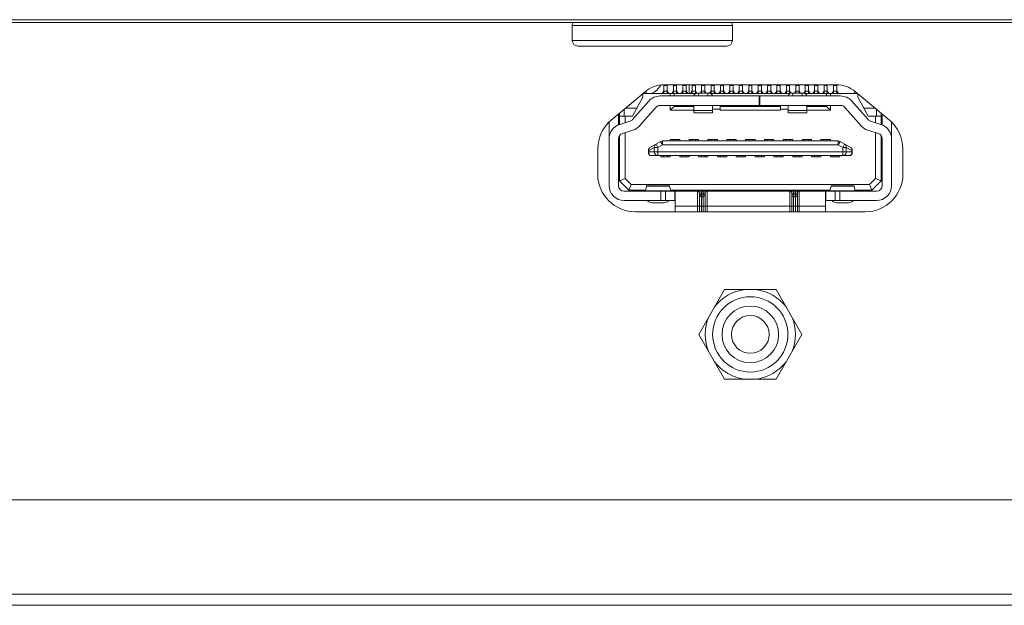
# Model space of a CAD drawing. Extents: x 2 to 114, y -9 to 76.
# Drawn here: x 29 to 31, y 11 to 13 of the extents above; entities that cross this region are included whole.
import ezdxf

# ---------------------------------------------------------------- set-up
doc = ezdxf.new("R2010")
doc.units = 0
doc.header["$MEASUREMENT"] = 0
doc.linetypes.add('CONTINUOUS_', pattern=[0])
doc.linetypes.add('DCAD_CONTINUOUS', pattern=[0])
doc.layers.get('0').update_dxf_attribs({"linetype": 'DCAD_CONTINUOUS', "lineweight": 0})
for name, color, linetype, lineweight in [('04_ALL_POINTS', 7, 'DCAD_CONTINUOUS', 0), ('07_ALL_HOLES', 7, 'DCAD_CONTINUOUS', 0), ('2015T-034-FZ_1', 7, 'DCAD_CONTINUOUS', 0)]:
    doc.layers.add(name, color=color, linetype=linetype, lineweight=lineweight)

msp = doc.modelspace()

# ---------------------------------------------------------------- linework, layer by layer
at = {"color": 7, "linetype": 'CONTINUOUS_', "lineweight": 0, "ltscale": 0.004921}
for p, q in [((36.1329, 12.5811), (23.7903, 12.5811)), ((36.1334, 12.5752), (26.4125, 12.5752)), ((29.9994, 12.4306), (29.9288, 12.3713)), ((30.3992, 12.4453), (30.0399, 12.4453)), ((30.092, 12.4268), (30.092, 12.4453)), ((30.5103, 12.3713), (30.4397, 12.4306)), ((29.944, 12.3836), (29.9459, 12.3836)), ((29.9219, 12.3646), (29.9243, 12.3646)), ((29.944, 12.3646), (29.9459, 12.3646)), ((29.9006, 12.311), (29.9006, 12.2583)), ((30.5384, 12.2583), (30.5384, 12.311)), ((30.092, 12.2228), (30.092, 12.2248)), ((29.9794, 12.1795), (30.4597, 12.1795)), ((30.1656, 12.0171), (30.1116, 11.9236)), ((30.2735, 12.0171), (30.1656, 12.0171)), ((30.3275, 11.9236), (30.2735, 12.0171)), ((30.1116, 11.9236), (30.1656, 11.8301)), ((30.2735, 11.8301), (30.3275, 11.9236)), ((30.1656, 11.8301), (30.2735, 11.8301)), ((37.5576, 11.578), (26.2816, 11.578)), ((26.1751, 11.3811), (40.1537, 11.3811)), ((21.4272, 11.3575), (52.8071, 11.3575))]:
    msp.add_line(p, q, dxfattribs=at)
for radius in [0.0787, 0.0591, 0.0394]:
    msp.add_circle((30.2195, 11.9236), radius, dxfattribs=at)
for centre, radius, start, end in [((30.0399, 12.3823), 0.063, 90, 130), ((29.9973, 12.463), 0.0394, 292.6452, 332.2515), ((30.3992, 12.3823), 0.063, 50, 90), ((29.9794, 12.311), 0.0787, 130, 180), ((30.4597, 12.311), 0.0787, 0, 50), ((29.9794, 12.2583), 0.0787, 180, 270), ((30.4597, 12.2583), 0.0787, 270, 0), ((30.2195, 11.9236), 0.0942, 96.9172, 143.0828), ((30.2195, 11.9236), 0.0942, 36.9172, 83.0828), ((30.2195, 11.9236), 0.0942, 156.9172, 203.0828), ((30.2195, 11.9236), 0.0942, 336.9172, 23.0828), ((30.2195, 11.9236), 0.0942, 216.9172, 263.0828), ((30.2195, 11.9236), 0.0942, 276.9172, 323.0828)]:
    msp.add_arc(centre, radius, start, end, dxfattribs=at)
at = {"layer": '04_ALL_POINTS', "color": 7, "linetype": 'CONTINUOUS_', "lineweight": 0, "ltscale": 0.004921}
msp.add_line((36.1334, 12.5752), (26.4125, 12.5752), dxfattribs=at)
at = {"layer": '07_ALL_HOLES', "color": 7, "linetype": 'CONTINUOUS_', "lineweight": 0, "ltscale": 0.004921}
for p, q in [((29.8475, 12.5693), (29.8475, 12.5378)), ((29.8475, 12.5693), (30.1821, 12.5693)), ((30.1821, 12.5693), (30.1821, 12.5378)), ((30.1821, 12.5378), (29.8475, 12.5378)), ((30.1703, 12.526), (29.8593, 12.526))]:
    msp.add_line(p, q, dxfattribs=at)
for centre, start, end in [((29.8593, 12.5693), 150, 180), ((30.1703, 12.5693), 0, 30), ((29.8593, 12.5378), 180, 270), ((30.1703, 12.5378), 270, 0)]:
    msp.add_arc(centre, 0.0118, start, end, dxfattribs=at)
at = {"layer": '2015T-034-FZ_1', "color": 7, "linetype": 'CONTINUOUS_', "lineweight": 0, "ltscale": 0.004921}
for p, q in [((30.0007, 12.4315), (30.003, 12.4268)), ((30.0355, 12.4268), (30.039, 12.4322)), ((30.039, 12.4276), (30.039, 12.4452)), ((30.039, 12.4435), (30.0457, 12.4435)), ((30.0457, 12.4317), (30.039, 12.4317)), ((30.0457, 12.4276), (30.0457, 12.4453)), ((30.0457, 12.4322), (30.0493, 12.4268)), ((30.0552, 12.4268), (30.0587, 12.4322)), ((30.0587, 12.4276), (30.0587, 12.4453)), ((30.0587, 12.4435), (30.0654, 12.4435)), ((30.0654, 12.4317), (30.0587, 12.4317)), ((30.0654, 12.4276), (30.0654, 12.4453)), ((30.0654, 12.4322), (30.069, 12.4268)), ((30.0749, 12.4268), (30.0784, 12.4322)), ((30.0784, 12.4276), (30.0784, 12.4453)), ((30.0784, 12.4435), (30.0851, 12.4435)), ((30.0851, 12.4317), (30.0784, 12.4317)), ((30.0851, 12.4276), (30.0851, 12.4453)), ((30.0851, 12.4322), (30.0886, 12.4268)), ((30.0945, 12.4268), (30.0981, 12.4322)), ((30.0981, 12.4276), (30.0981, 12.4453)), ((30.0981, 12.4435), (30.1048, 12.4435)), ((30.1048, 12.4317), (30.0981, 12.4317)), ((30.1048, 12.4276), (30.1048, 12.4453)), ((30.1048, 12.4322), (30.1078, 12.4276)), ((30.1178, 12.4322), (30.1147, 12.4276)), ((30.1178, 12.4276), (30.1178, 12.4453)), ((30.1178, 12.4435), (30.1245, 12.4435)), ((30.1245, 12.4317), (30.1178, 12.4317)), ((30.1245, 12.4276), (30.1245, 12.4453)), ((30.1245, 12.4322), (30.1275, 12.4276)), ((30.1375, 12.4322), (30.1344, 12.4276)), ((30.1375, 12.4276), (30.1375, 12.4453)), ((30.1375, 12.4435), (30.1441, 12.4435)), ((30.1441, 12.4317), (30.1375, 12.4317)), ((30.1441, 12.4276), (30.1441, 12.4453)), ((30.1441, 12.4322), (30.1477, 12.4268)), ((30.1536, 12.4268), (30.1571, 12.4322)), ((30.1571, 12.4276), (30.1571, 12.4453)), ((30.1571, 12.4435), (30.1638, 12.4435)), ((30.1638, 12.4317), (30.1571, 12.4317)), ((30.1638, 12.4276), (30.1638, 12.4453)), ((30.1638, 12.4322), (30.1674, 12.4268)), ((30.1733, 12.4268), (30.1768, 12.4322)), ((30.1768, 12.4276), (30.1768, 12.4453)), ((30.1768, 12.4435), (30.1835, 12.4435)), ((30.1835, 12.4317), (30.1768, 12.4317)), ((30.1835, 12.4276), (30.1835, 12.4453)), ((30.1835, 12.4322), (30.1871, 12.4268)), ((30.193, 12.4268), (30.1965, 12.4322)), ((30.1965, 12.4276), (30.1965, 12.4453)), ((30.1965, 12.4435), (30.2032, 12.4435)), ((30.2032, 12.4317), (30.1965, 12.4317)), ((30.2032, 12.4276), (30.2032, 12.4453)), ((30.2032, 12.4322), (30.2067, 12.4268)), ((30.2127, 12.4268), (30.2162, 12.4322)), ((30.2162, 12.4276), (30.2162, 12.4453)), ((30.2162, 12.4435), (30.2229, 12.4435)), ((30.2229, 12.4317), (30.2162, 12.4317)), ((30.2229, 12.4276), (30.2229, 12.4453)), ((30.2229, 12.4322), (30.2264, 12.4268)), ((30.2323, 12.4268), (30.2359, 12.4322)), ((30.2359, 12.4276), (30.2359, 12.4453)), ((30.2359, 12.4435), (30.2426, 12.4435)), ((30.2426, 12.4317), (30.2359, 12.4317)), ((30.2426, 12.4276), (30.2426, 12.4453)), ((30.2426, 12.4322), (30.2461, 12.4268)), ((30.252, 12.4268), (30.2556, 12.4322)), ((30.2556, 12.4276), (30.2556, 12.4453)), ((30.2556, 12.4435), (30.2623, 12.4435)), ((30.2623, 12.4317), (30.2556, 12.4317)), ((30.2623, 12.4276), (30.2623, 12.4453)), ((30.2623, 12.4322), (30.2658, 12.4268)), ((30.2717, 12.4268), (30.2752, 12.4322)), ((30.2752, 12.4276), (30.2752, 12.4453)), ((30.2752, 12.4435), (30.2819, 12.4435)), ((30.2819, 12.4317), (30.2752, 12.4317)), ((30.2819, 12.4276), (30.2819, 12.4453)), ((30.2819, 12.4322), (30.2855, 12.4268)), ((30.2914, 12.4268), (30.2949, 12.4322)), ((30.2949, 12.4276), (30.2949, 12.4453)), ((30.2949, 12.4435), (30.3016, 12.4435)), ((30.3016, 12.4317), (30.2949, 12.4317)), ((30.3016, 12.4276), (30.3016, 12.4453)), ((30.3016, 12.4322), (30.3047, 12.4276)), ((30.3146, 12.4322), (30.3116, 12.4276)), ((30.3146, 12.4276), (30.3146, 12.4453)), ((30.3146, 12.4435), (30.3213, 12.4435)), ((30.3213, 12.4317), (30.3146, 12.4317)), ((30.3213, 12.4276), (30.3213, 12.4453)), ((30.3213, 12.4322), (30.3243, 12.4276)), ((30.3343, 12.4322), (30.3313, 12.4276)), ((30.3343, 12.4276), (30.3343, 12.4453)), ((30.3343, 12.4435), (30.341, 12.4435)), ((30.341, 12.4317), (30.3343, 12.4317)), ((30.341, 12.4276), (30.341, 12.4453)), ((30.341, 12.4322), (30.3445, 12.4268)), ((30.3504, 12.4268), (30.354, 12.4322)), ((30.354, 12.4276), (30.354, 12.4453)), ((30.354, 12.4435), (30.3607, 12.4435)), ((30.3607, 12.4317), (30.354, 12.4317)), ((30.3607, 12.4276), (30.3607, 12.4453)), ((30.3607, 12.4322), (30.3642, 12.4268)), ((30.3701, 12.4268), (30.3734, 12.4319)), ((30.3737, 12.4276), (30.3737, 12.4453)), ((30.3737, 12.4435), (30.3804, 12.4435)), ((30.3804, 12.4317), (30.3737, 12.4317)), ((30.3804, 12.4276), (30.3804, 12.4453)), ((30.3804, 12.4322), (30.3839, 12.4268)), ((30.3898, 12.4268), (30.3931, 12.4319)), ((30.3934, 12.4276), (30.3934, 12.4453)), ((30.3934, 12.4435), (30.4001, 12.4435)), ((30.4001, 12.4317), (30.3934, 12.4317)), ((30.4001, 12.4276), (30.4001, 12.4452)), ((30.4001, 12.4322), (30.4036, 12.4268)), ((30.4361, 12.4268), (30.4384, 12.4315)), ((30.0073, 12.411), (29.9734, 12.3724)), ((29.9951, 12.4189), (29.9735, 12.3795)), ((29.9951, 12.427), (29.9951, 12.4189)), ((29.9951, 12.4268), (30.1063, 12.4268)), ((30.031, 12.4217), (30.4081, 12.4217)), ((30.039, 12.4276), (30.036, 12.4276)), ((30.0488, 12.4276), (30.0457, 12.4276)), ((30.0522, 12.4217), (30.0522, 12.4268)), ((30.0587, 12.4276), (30.0557, 12.4276)), ((30.0601, 12.4217), (30.0601, 12.4268)), ((30.0684, 12.4276), (30.0654, 12.4276)), ((30.0784, 12.4276), (30.0754, 12.4276)), ((30.0881, 12.4276), (30.0851, 12.4276)), ((30.0981, 12.4276), (30.0951, 12.4276)), ((30.1078, 12.4276), (30.1048, 12.4276)), ((30.1113, 12.4277), (30.1113, 12.4217)), ((30.131, 12.4277), (30.1113, 12.4277)), ((30.131, 12.4217), (30.131, 12.4277)), ((30.1375, 12.4276), (30.1344, 12.4276)), ((30.1359, 12.4268), (30.3031, 12.4268)), ((30.1472, 12.4276), (30.1441, 12.4276)), ((30.1571, 12.4276), (30.1541, 12.4276)), ((30.1669, 12.4276), (30.1638, 12.4276)), ((30.1768, 12.4276), (30.1738, 12.4276)), ((30.1865, 12.4276), (30.1835, 12.4276)), ((30.1965, 12.4276), (30.1935, 12.4276)), ((30.2062, 12.4276), (30.2032, 12.4276)), ((30.2162, 12.4276), (30.2132, 12.4276)), ((30.2259, 12.4276), (30.2229, 12.4276)), ((30.2359, 12.4276), (30.2328, 12.4276)), ((30.238, 12.402), (30.238, 12.4217)), ((30.2392, 12.4217), (30.2392, 12.402)), ((30.2456, 12.4276), (30.2426, 12.4276)), ((30.2556, 12.4276), (30.2525, 12.4276)), ((30.2653, 12.4276), (30.2623, 12.4276)), ((30.2752, 12.4276), (30.2722, 12.4276)), ((30.285, 12.4276), (30.2819, 12.4276)), ((30.2949, 12.4276), (30.2919, 12.4276)), ((30.3047, 12.4276), (30.3016, 12.4276)), ((30.3081, 12.4277), (30.3081, 12.4217)), ((30.3278, 12.4277), (30.3081, 12.4277)), ((30.3278, 12.4217), (30.3278, 12.4277)), ((30.3343, 12.4276), (30.3313, 12.4276)), ((30.3328, 12.4268), (30.444, 12.4268)), ((30.344, 12.4276), (30.341, 12.4276)), ((30.354, 12.4276), (30.351, 12.4276)), ((30.3637, 12.4276), (30.3607, 12.4276)), ((30.3737, 12.4276), (30.3706, 12.4276)), ((30.379, 12.4217), (30.379, 12.4268)), ((30.3834, 12.4276), (30.3804, 12.4276)), ((30.3869, 12.4268), (30.3869, 12.4217)), ((30.3934, 12.4276), (30.3903, 12.4276)), ((30.4031, 12.4276), (30.4001, 12.4276)), ((30.4317, 12.411), (30.4657, 12.3724)), ((30.444, 12.427), (30.444, 12.4189)), ((30.4656, 12.3795), (30.444, 12.4189)), ((29.9558, 12.3795), (29.9558, 12.3939)), ((29.9583, 12.3961), (29.9826, 12.3961)), ((29.9609, 12.3982), (29.9609, 12.3961)), ((29.9882, 12.3594), (30.0221, 12.398)), ((30.031, 12.402), (30.4081, 12.402)), ((30.0522, 12.3921), (30.0522, 12.402)), ((30.0522, 12.3921), (30.0601, 12.4)), ((30.1014, 12.3921), (30.0522, 12.3921)), ((30.0601, 12.4), (30.0601, 12.402)), ((30.0601, 12.4), (30.1014, 12.4)), ((30.1014, 12.3862), (30.1014, 12.402)), ((30.1014, 12.3912), (30.1408, 12.3912)), ((30.1408, 12.3862), (30.1408, 12.402)), ((30.1565, 12.3941), (30.1408, 12.3941)), ((30.1565, 12.3921), (30.1565, 12.402)), ((30.1565, 12.4), (30.2825, 12.4)), ((30.2825, 12.3921), (30.1565, 12.3921)), ((30.2825, 12.402), (30.2825, 12.3921)), ((30.2983, 12.3941), (30.2825, 12.3941)), ((30.2983, 12.3862), (30.2983, 12.402)), ((30.2983, 12.3912), (30.3377, 12.3912)), ((30.3377, 12.3862), (30.3377, 12.402)), ((30.3377, 12.4), (30.379, 12.4)), ((30.3869, 12.3921), (30.3377, 12.3921)), ((30.379, 12.4), (30.379, 12.402)), ((30.379, 12.4), (30.3869, 12.3921)), ((30.3869, 12.402), (30.3869, 12.3921)), ((30.4509, 12.3594), (30.417, 12.398)), ((30.4565, 12.3961), (30.4807, 12.3961)), ((30.4782, 12.3982), (30.4782, 12.3961)), ((30.4833, 12.3939), (30.4833, 12.3795)), ((29.944, 12.3611), (29.944, 12.384)), ((29.9459, 12.3623), (29.9459, 12.3857)), ((29.9459, 12.3795), (29.9735, 12.3795)), ((29.9465, 12.3623), (29.968, 12.369)), ((29.9577, 12.3795), (29.9577, 12.3658)), ((30.1408, 12.3862), (30.1014, 12.3862)), ((30.3377, 12.3862), (30.2983, 12.3862)), ((30.4656, 12.3795), (30.4932, 12.3795)), ((30.471, 12.369), (30.4926, 12.3623)), ((30.4814, 12.3658), (30.4814, 12.3795)), ((30.4932, 12.3623), (30.4932, 12.3857)), ((30.4951, 12.3611), (30.4951, 12.384)), ((29.9243, 12.2347), (29.9243, 12.3669)), ((29.9738, 12.3501), (29.9523, 12.3435)), ((30.4868, 12.3435), (30.4653, 12.3501)), ((30.5148, 12.3669), (30.5148, 12.2347)), ((29.944, 12.3322), (29.944, 12.2347)), ((29.9459, 12.3341), (29.9443, 12.3341)), ((29.9459, 12.2445), (29.9459, 12.3383)), ((29.9577, 12.3452), (29.9577, 12.2494)), ((30.0359, 12.3278), (30.0359, 12.3199)), ((30.0359, 12.3278), (30.4032, 12.3278)), ((30.0522, 12.3278), (30.0522, 12.3305)), ((30.0522, 12.3305), (30.0719, 12.3305)), ((30.0581, 12.3305), (30.0581, 12.3278)), ((30.066, 12.3278), (30.066, 12.3305)), ((30.0719, 12.3305), (30.0719, 12.3278)), ((30.0916, 12.3278), (30.0916, 12.3305)), ((30.0916, 12.3305), (30.1113, 12.3305)), ((30.0975, 12.3305), (30.0975, 12.3278)), ((30.1054, 12.3278), (30.1054, 12.3305)), ((30.1113, 12.3305), (30.1113, 12.3278)), ((30.131, 12.3278), (30.131, 12.3305)), ((30.131, 12.3305), (30.1506, 12.3305)), ((30.1369, 12.3305), (30.1369, 12.3278)), ((30.1447, 12.3278), (30.1447, 12.3305)), ((30.1506, 12.3305), (30.1506, 12.3278)), ((30.1703, 12.3278), (30.1703, 12.3305)), ((30.1703, 12.3305), (30.19, 12.3305)), ((30.1762, 12.3305), (30.1762, 12.3278)), ((30.1841, 12.3278), (30.1841, 12.3305)), ((30.19, 12.3305), (30.19, 12.3278)), ((30.2097, 12.3278), (30.2097, 12.3305)), ((30.2097, 12.3305), (30.2294, 12.3305)), ((30.2156, 12.3305), (30.2156, 12.3278)), ((30.2235, 12.3278), (30.2235, 12.3305)), ((30.2294, 12.3305), (30.2294, 12.3278)), ((30.2491, 12.3278), (30.2491, 12.3305)), ((30.2491, 12.3305), (30.2688, 12.3305)), ((30.255, 12.3305), (30.255, 12.3278)), ((30.2628, 12.3278), (30.2628, 12.3305)), ((30.2688, 12.3305), (30.2688, 12.3278)), ((30.2884, 12.3278), (30.2884, 12.3305)), ((30.2884, 12.3305), (30.3081, 12.3305)), ((30.2943, 12.3305), (30.2943, 12.3278)), ((30.3022, 12.3278), (30.3022, 12.3305)), ((30.3081, 12.3305), (30.3081, 12.3278)), ((30.3278, 12.3278), (30.3278, 12.3305)), ((30.3278, 12.3305), (30.3475, 12.3305)), ((30.3337, 12.3305), (30.3337, 12.3278)), ((30.3416, 12.3278), (30.3416, 12.3305)), ((30.3475, 12.3305), (30.3475, 12.3278)), ((30.3672, 12.3278), (30.3672, 12.3305)), ((30.3672, 12.3305), (30.3869, 12.3305)), ((30.3731, 12.3305), (30.3731, 12.3278)), ((30.381, 12.3278), (30.381, 12.3305)), ((30.3869, 12.3305), (30.3869, 12.3278)), ((30.4032, 12.3199), (30.4032, 12.3278)), ((30.4814, 12.2494), (30.4814, 12.3452)), ((30.4932, 12.3383), (30.4932, 12.2445)), ((30.4947, 12.3341), (30.4932, 12.3341)), ((30.4951, 12.2347), (30.4951, 12.3322)), ((30.0069, 12.301), (30.0069, 12.3101)), ((30.0072, 12.3077), (30.0069, 12.3077)), ((30.0072, 12.3077), (30.0189, 12.3144)), ((30.0072, 12.3077), (30.0072, 12.3049)), ((30.0089, 12.3135), (30.032, 12.3267)), ((30.0189, 12.3049), (30.0189, 12.3144)), ((30.0263, 12.3144), (30.0189, 12.3144)), ((30.0224, 12.3212), (30.0263, 12.3144)), ((30.0263, 12.3144), (30.0359, 12.3199)), ((30.0263, 12.3144), (30.0263, 12.2971)), ((30.0359, 12.3199), (30.032, 12.3267)), ((30.4032, 12.3199), (30.0359, 12.3199)), ((30.4071, 12.3267), (30.4032, 12.3199)), ((30.4032, 12.3199), (30.4128, 12.3144)), ((30.4071, 12.3267), (30.4302, 12.3135)), ((30.4128, 12.3144), (30.4167, 12.3212)), ((30.4128, 12.2971), (30.4128, 12.3144)), ((30.4202, 12.3144), (30.4128, 12.3144)), ((30.4202, 12.3144), (30.4202, 12.3049)), ((30.4202, 12.3144), (30.4319, 12.3077)), ((30.4315, 12.3113), (30.4318, 12.3098)), ((30.4318, 12.3098), (30.4319, 12.3077)), ((30.4319, 12.3049), (30.4319, 12.3077)), ((30.4321, 12.3077), (30.4319, 12.3077)), ((30.4321, 12.301), (30.4321, 12.3101)), ((29.944, 12.2868), (29.9459, 12.2868)), ((30.0069, 12.3049), (30.4321, 12.3049)), ((30.0072, 12.3037), (30.0072, 12.3049)), ((30.0109, 12.2971), (30.4282, 12.2971)), ((30.0325, 12.2943), (30.0325, 12.2971)), ((30.0325, 12.2943), (30.0522, 12.2943)), ((30.0384, 12.2971), (30.0384, 12.2943)), ((30.0463, 12.2943), (30.0463, 12.2971)), ((30.0522, 12.2971), (30.0522, 12.2943)), ((30.0719, 12.2943), (30.0719, 12.2971)), ((30.0719, 12.2943), (30.0916, 12.2943)), ((30.0778, 12.2971), (30.0778, 12.2943)), ((30.0857, 12.2943), (30.0857, 12.2971)), ((30.0916, 12.2971), (30.0916, 12.2943)), ((30.1113, 12.2943), (30.1113, 12.2971)), ((30.1113, 12.2943), (30.131, 12.2943)), ((30.1172, 12.2971), (30.1172, 12.2943)), ((30.1251, 12.2943), (30.1251, 12.2971)), ((30.131, 12.2971), (30.131, 12.2943)), ((30.1506, 12.2943), (30.1506, 12.2971)), ((30.1506, 12.2943), (30.1703, 12.2943)), ((30.1565, 12.2971), (30.1565, 12.2943)), ((30.1644, 12.2943), (30.1644, 12.2971)), ((30.1703, 12.2971), (30.1703, 12.2943)), ((30.19, 12.2943), (30.19, 12.2971)), ((30.19, 12.2943), (30.2097, 12.2943)), ((30.1959, 12.2971), (30.1959, 12.2943)), ((30.2038, 12.2943), (30.2038, 12.2971)), ((30.2097, 12.2971), (30.2097, 12.2943)), ((30.2294, 12.2943), (30.2294, 12.2971)), ((30.2294, 12.2943), (30.2491, 12.2943)), ((30.2353, 12.2971), (30.2353, 12.2943)), ((30.2432, 12.2943), (30.2432, 12.2971)), ((30.2491, 12.2971), (30.2491, 12.2943)), ((30.2688, 12.2943), (30.2688, 12.2971)), ((30.2688, 12.2943), (30.2884, 12.2943)), ((30.2747, 12.2971), (30.2747, 12.2943)), ((30.2825, 12.2943), (30.2825, 12.2971)), ((30.2884, 12.2971), (30.2884, 12.2943)), ((30.3081, 12.2943), (30.3081, 12.2971)), ((30.3081, 12.2943), (30.3278, 12.2943)), ((30.314, 12.2971), (30.314, 12.2943)), ((30.3219, 12.2943), (30.3219, 12.2971)), ((30.3278, 12.2971), (30.3278, 12.2943)), ((30.3475, 12.2943), (30.3475, 12.2971)), ((30.3475, 12.2943), (30.3672, 12.2943)), ((30.3534, 12.2971), (30.3534, 12.2943)), ((30.3613, 12.2943), (30.3613, 12.2971)), ((30.3672, 12.2971), (30.3672, 12.2943)), ((30.3869, 12.2943), (30.3869, 12.2971)), ((30.3869, 12.2943), (30.4065, 12.2943)), ((30.3928, 12.2971), (30.3928, 12.2943)), ((30.4006, 12.2943), (30.4006, 12.2971)), ((30.4065, 12.2971), (30.4065, 12.2943)), ((30.4319, 12.3035), (30.4316, 12.3019)), ((30.4319, 12.3049), (30.4319, 12.3035)), ((30.4932, 12.2868), (30.4949, 12.2868)), ((29.944, 12.2858), (29.9459, 12.2858)), ((29.9459, 12.274), (29.944, 12.274)), ((30.4932, 12.2858), (30.4951, 12.2858)), ((30.4951, 12.274), (30.4932, 12.274)), ((29.9459, 12.2445), (29.9577, 12.2494)), ((29.9705, 12.2366), (29.9577, 12.2494)), ((30.4814, 12.2494), (30.4686, 12.2366)), ((30.4932, 12.2445), (30.4814, 12.2494)), ((29.9459, 12.2445), (29.9656, 12.2248)), ((29.9705, 12.2366), (29.9656, 12.2248)), ((29.9656, 12.2248), (30.0005, 12.2248)), ((29.9705, 12.2366), (30.4686, 12.2366)), ((29.9794, 12.2228), (29.9794, 12.2248)), ((29.9912, 12.2248), (29.9912, 12.2228)), ((30.0001, 12.2233), (30.0027, 12.2334)), ((30.0027, 12.2334), (30.003, 12.2343)), ((30.0505, 12.2334), (30.0027, 12.2334)), ((30.003, 12.2343), (30.0503, 12.2343)), ((30.0503, 12.2343), (30.0505, 12.2334)), ((30.0505, 12.2334), (30.0531, 12.2233)), ((30.0527, 12.2248), (30.3863, 12.2248)), ((30.0581, 12.2228), (30.0581, 12.2248)), ((30.0817, 12.2228), (30.0817, 12.2248)), ((30.3573, 12.2248), (30.3573, 12.2228)), ((30.381, 12.2228), (30.381, 12.2248)), ((30.386, 12.2233), (30.3886, 12.2334)), ((30.3886, 12.2334), (30.3888, 12.2343)), ((30.4363, 12.2334), (30.3886, 12.2334)), ((30.3888, 12.2343), (30.4361, 12.2343)), ((30.4361, 12.2343), (30.4363, 12.2334)), ((30.4363, 12.2334), (30.439, 12.2233)), ((30.4735, 12.2248), (30.4386, 12.2248)), ((30.4479, 12.2228), (30.4479, 12.2248)), ((30.4597, 12.2248), (30.4597, 12.2228)), ((30.4686, 12.2366), (30.4735, 12.2248)), ((30.4932, 12.2445), (30.4735, 12.2248)), ((29.9558, 12.2228), (30.0619, 12.2228)), ((30.0001, 12.2233), (30.0531, 12.2233)), ((30.0325, 12.2032), (30.0325, 12.2228)), ((30.0424, 12.2228), (30.0424, 12.2032)), ((30.0619, 12.2032), (30.0619, 12.2228)), ((30.0621, 12.2228), (30.377, 12.2228)), ((30.0621, 12.2227), (30.0621, 12.1795)), ((30.1093, 12.1795), (30.1093, 12.2228)), ((30.1132, 12.1795), (30.1132, 12.2189)), ((30.1251, 12.2189), (30.1132, 12.2189)), ((30.1132, 12.215), (30.1251, 12.215)), ((30.1172, 12.2228), (30.1172, 12.1795)), ((30.1172, 12.211), (30.1211, 12.211)), ((30.1211, 12.1795), (30.1211, 12.2228)), ((30.1251, 12.1795), (30.1251, 12.2189)), ((30.129, 12.2228), (30.129, 12.1795)), ((30.3022, 12.1795), (30.3022, 12.2228)), ((30.3062, 12.1795), (30.3062, 12.2189)), ((30.318, 12.2189), (30.3062, 12.2189)), ((30.3062, 12.215), (30.318, 12.215)), ((30.3101, 12.2228), (30.3101, 12.1795)), ((30.3101, 12.211), (30.314, 12.211)), ((30.314, 12.1795), (30.314, 12.2228)), ((30.318, 12.1795), (30.318, 12.2189)), ((30.3219, 12.2228), (30.3219, 12.1795)), ((30.377, 12.1795), (30.377, 12.2227)), ((30.3772, 12.2228), (30.3772, 12.2032)), ((30.3772, 12.2228), (30.4833, 12.2228)), ((30.386, 12.2233), (30.439, 12.2233)), ((30.3967, 12.2032), (30.3967, 12.2228)), ((30.4065, 12.2228), (30.4065, 12.2032)), ((29.9558, 12.2032), (30.0619, 12.2032)), ((30.0144, 12.1988), (30.0389, 12.1988)), ((30.377, 12.1914), (30.0621, 12.1914)), ((30.3772, 12.2032), (30.4833, 12.2032)), ((30.4002, 12.1987), (30.4247, 12.1987))]:
    msp.add_line(p, q, dxfattribs=at)
at = {"layer": '2015T-034-FZ_1', "color": 7, "linetype": 'CONTINUOUS_', "lineweight": 0, "ltscale": 0.004921, "flags": 128}
for points in [[(30.1113, 12.4277), (30.1075, 12.4273), (30.1043, 12.426), (30.1022, 12.4241), (30.1014, 12.4219)], [(30.1408, 12.4219), (30.14, 12.4241), (30.1379, 12.426), (30.1348, 12.4273), (30.131, 12.4277)], [(30.3081, 12.4277), (30.3043, 12.4273), (30.3012, 12.426), (30.299, 12.4241), (30.2983, 12.4219)], [(30.3377, 12.4219), (30.3369, 12.4241), (30.3348, 12.426), (30.3316, 12.4273), (30.3278, 12.4277)], [(30.0072, 12.3077), (30.0072, 12.3097), (30.0075, 12.3113)], [(30.0075, 12.3113), (30.008, 12.3125), (30.0089, 12.3135)], [(30.0189, 12.3144), (30.0192, 12.3171), (30.0204, 12.3195), (30.0224, 12.3212)], [(30.4167, 12.3212), (30.4187, 12.3195), (30.4199, 12.3171), (30.4202, 12.3144)], [(30.4302, 12.3135), (30.4311, 12.3125), (30.4315, 12.3113)], [(30.0076, 12.3011), (30.0074, 12.3023), (30.0072, 12.3037)], [(30.0109, 12.2971), (30.0096, 12.2975), (30.0089, 12.2983), (30.0084, 12.2991), (30.0081, 12.2998), (30.0079, 12.3004), (30.0076, 12.3011)], [(30.0263, 12.2971), (30.0235, 12.2977), (30.0211, 12.2994), (30.0194, 12.3019), (30.0189, 12.3049)], [(30.4202, 12.3049), (30.4196, 12.3019), (30.418, 12.2994), (30.4156, 12.2977), (30.4128, 12.2971)], [(30.4316, 12.3019), (30.4313, 12.3007), (30.431, 12.2998), (30.4305, 12.2988), (30.4299, 12.298), (30.4292, 12.2973), (30.4282, 12.2971)], [(30.0621, 12.2227), (30.062, 12.2228), (30.062, 12.2228), (30.0619, 12.2228)], [(30.3772, 12.2228), (30.3771, 12.2228), (30.377, 12.2228), (30.377, 12.2227)], [(30.0144, 12.1988), (30.0107, 12.1991), (30.0076, 12.2002), (30.0055, 12.2018), (30.0049, 12.2032)], [(30.0456, 12.2002), (30.0425, 12.1991), (30.0389, 12.1988)], [(30.0484, 12.2032), (30.0478, 12.2018), (30.0456, 12.2002)], [(30.3935, 12.2002), (30.3913, 12.2018), (30.3907, 12.2032)], [(30.4002, 12.1987), (30.3966, 12.1991), (30.3935, 12.2002)], [(30.4342, 12.2032), (30.4336, 12.2018), (30.4314, 12.2002), (30.4283, 12.1991), (30.4247, 12.1987)]]:
    msp.add_lwpolyline(points, dxfattribs=at)
at = {"layer": '2015T-034-FZ_1', "color": 7, "linetype": 'CONTINUOUS_', "lineweight": 0, "ltscale": 0.004921}
for centre, radius, start, end in [((30.031, 12.3902), 0.0315, 90, 138.65), ((30.4081, 12.3902), 0.0315, 41.35, 90), ((30.031, 12.3902), 0.0118, 90, 138.65), ((30.4081, 12.3902), 0.0118, 41.35, 90), ((29.9646, 12.3803), 0.0118, 287.1, 318.65), ((30.4745, 12.3803), 0.0118, 221.35, 252.9), ((29.9558, 12.3322), 0.0315, 107.1, 180), ((29.9646, 12.3803), 0.0315, 287.1, 318.65), ((30.4745, 12.3803), 0.0315, 221.35, 252.9), ((30.4833, 12.3322), 0.0315, 0, 72.9), ((29.9558, 12.3322), 0.0118, 107.1, 180), ((30.0359, 12.3199), 0.00787, 90, 119.7449), ((30.4032, 12.3199), 0.00787, 60.2551, 90), ((30.4833, 12.3322), 0.0118, 0, 72.9), ((30.0109, 12.3101), 0.00394, 119.7449, 180), ((30.4282, 12.3101), 0.00394, 360, 60.2551), ((30.0109, 12.301), 0.00394, 180, 270), ((30.4282, 12.301), 0.00394, 270, 360), ((29.9558, 12.2347), 0.0315, 180, 270), ((29.9558, 12.2347), 0.0118, 180, 270), ((30.4833, 12.2347), 0.0315, 270, 0), ((30.4833, 12.2347), 0.0118, 270, 0), ((30.1093, 12.2189), 0.00394, 0, 90), ((30.1172, 12.215), 0.00394, 180, 270), ((30.1211, 12.215), 0.00394, 270, 0), ((30.129, 12.2189), 0.00394, 90, 180), ((30.3022, 12.2189), 0.00394, 0, 90), ((30.3101, 12.215), 0.00394, 180, 270), ((30.314, 12.215), 0.00394, 270, 0), ((30.3219, 12.2189), 0.00394, 90, 180)]:
    msp.add_arc(centre, radius, start, end, dxfattribs=at)

doc.saveas('drawing.dxf')
